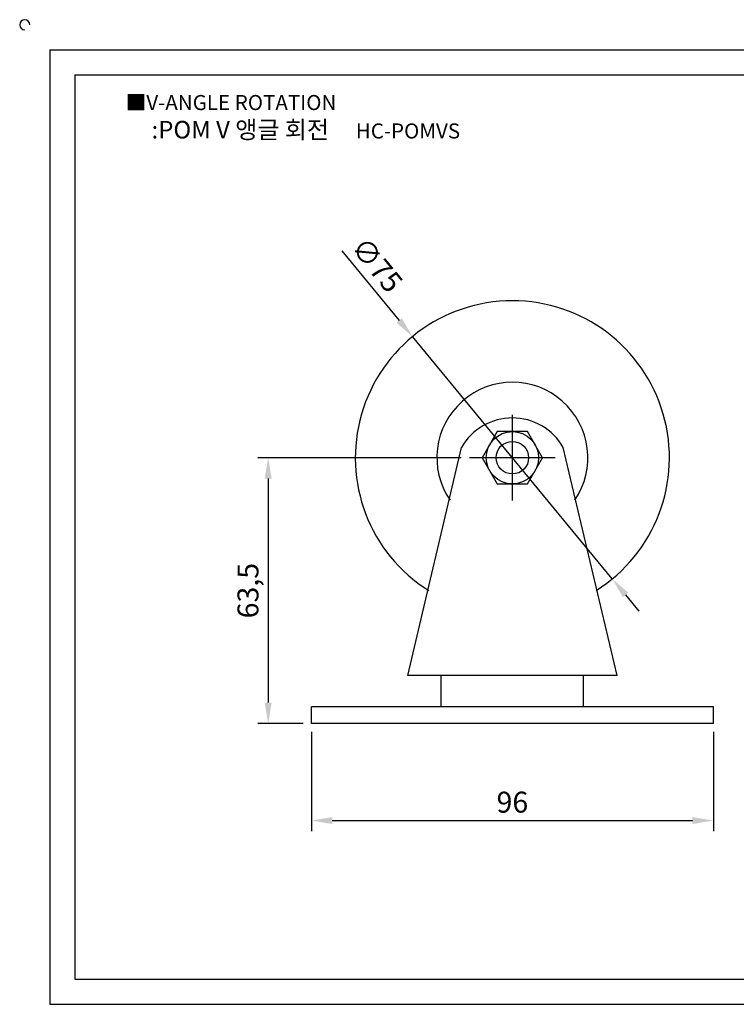
# Model space of a CAD drawing. Units: millimetres. Extents: x 2748 to 3170, y 958 to 1200.
# Drawn here: x 2748 to 2919, y 965 to 1200 of the extents above; entities that cross this region are included whole.
import ezdxf

# ---------------------------------------------------------------- set-up
doc = ezdxf.new("R2010")
doc.units = ezdxf.units.MM
doc.linetypes.add('CENTER', pattern=[50.8, 31.75, -6.35, 6.35, -6.35])
doc.styles.get("Standard").update_dxf_attribs({"font": 'txt.shx', "bigfont": 'whgtxt.shx'})
doc.dimstyles.new('ISO-25', dxfattribs={"dimtxt": 2.5, "dimasz": 2.5, "dimexe": 1.25, "dimexo": 0.625, "dimtad": 1, "dimtxsty": 'Standard', "dimcen": 2.5, "dimclrd": 3, "dimclre": 3, "dimadec": 0, "dimazin": 0, "dimtfac": 1, "dimtmove": 0, "dimatfit": 3, "dimfxl": 1, "dimarcsym": 0})

# ---------------------------------------------------------------- blocks, each defined once
blk = doc.blocks.new('*D2')
at = {"color": 3, "lineweight": -2}
for p, q in [((2817.33, 1029.96), (2817.33, 1006.29)), ((2913.33, 1029.96), (2913.33, 1006.29)), ((2822.33, 1008.79), (2908.33, 1008.79))]:
    blk.add_line(p, q, dxfattribs=at)
at = {"color": 3}
for points in [[(2822.33, 1009.62), (2822.33, 1007.96), (2817.33, 1008.79)], [(2908.33, 1009.62), (2908.33, 1007.96), (2913.33, 1008.79)]]:
    blk.add_solid(points, dxfattribs=at)
at = {"layer": 'Defpoints', "color": 0}
for p in [(2817.33, 1031.96), (2913.33, 1031.96), (2913.33, 1008.79)]:
    blk.add_point(p, dxfattribs=at)
at = {"color": 0, "insert": (2865.33, 1012.54), "char_height": 5, "attachment_point": 5}
blk.add_mtext('96', dxfattribs=at)
blk = doc.blocks.new('*D3')
at = {"color": 3, "lineweight": -2}
for p, q in [((2853.08, 1095.46), (2804.51, 1095.46)), ((2807.01, 1090.46), (2807.01, 1036.96)), ((2815.33, 1031.96), (2804.51, 1031.96))]:
    blk.add_line(p, q, dxfattribs=at)
at = {"color": 3}
for points in [[(2806.18, 1090.46), (2807.84, 1090.46), (2807.01, 1095.46)], [(2806.18, 1036.96), (2807.84, 1036.96), (2807.01, 1031.96)]]:
    blk.add_solid(points, dxfattribs=at)
at = {"layer": 'Defpoints', "color": 0}
for p in [(2855.08, 1095.46), (2807.01, 1031.96), (2817.33, 1031.96)]:
    blk.add_point(p, dxfattribs=at)
at = {"color": 0, "insert": (2802.84, 1063.71), "char_height": 5, "attachment_point": 5, "rotation": 90}
blk.add_mtext('63,5', dxfattribs=at)
blk = doc.blocks.new('*D19')
at = {"color": 3, "lineweight": -2}
for p, q in [((2824.6, 1144.85), (2838.28, 1128.25)), ((2889.19, 1066.53), (2841.47, 1124.39)), ((2892.37, 1062.68), (2895.55, 1058.82))]:
    blk.add_line(p, q, dxfattribs=at)
at = {"color": 3}
for points in [[(2838.93, 1128.78), (2837.64, 1127.72), (2841.47, 1124.39)], [(2893.01, 1063.21), (2891.73, 1062.15), (2889.19, 1066.53)]]:
    blk.add_solid(points, dxfattribs=at)
at = {"layer": 'Defpoints', "color": 0}
for p in [(2841.47, 1124.39), (2889.19, 1066.53)]:
    blk.add_point(p, dxfattribs=at)
at = {"color": 0, "insert": (2832.53, 1141.13), "char_height": 5, "attachment_point": 5, "rotation": 309.5149}
blk.add_mtext('∅75', dxfattribs=at)

msp = doc.modelspace()

# ---------------------------------------------------------------- linework, layer by layer
for p, q in [((2754.877, 1192.897), (2754.877, 964.897)), ((2754.877, 1192.897), (3162.877, 1192.897)), ((2760.877, 1186.897), (2760.877, 970.897)), ((2760.877, 1186.897), (3156.877, 1186.897)), ((2840.327, 1043.463), (2853.17, 1097.908)), ((2890.327, 1043.463), (2877.483, 1097.908)), ((2890.327, 1043.463), (2840.327, 1043.463)), ((2848.327, 1035.963), (2848.327, 1043.463)), ((2882.327, 1035.963), (2882.327, 1043.463)), ((2913.327, 1035.963), (2817.327, 1035.963)), ((2817.327, 1031.963), (2817.327, 1035.963)), ((2913.327, 1031.963), (2913.327, 1035.963)), ((2913.327, 1031.963), (2817.327, 1031.963)), ((2760.877, 970.897), (3156.877, 970.897)), ((2754.877, 964.897), (3162.877, 964.897))]:
    msp.add_line(p, q)
at = {"color": 1, "linetype": 'CENTER'}
for p, q in [((2865.327, 1085.213), (2865.327, 1105.713)), ((2875.577, 1095.463), (2855.077, 1095.463))]:
    msp.add_line(p, q, dxfattribs=at)
msp.add_lwpolyline([(2861.718, 1101.713), (2858.11, 1095.463), (2861.718, 1089.213), (2868.935, 1089.213), (2872.543, 1095.463), (2868.935, 1101.713)], close=True)
for radius in [6.25, 3.877]:
    msp.add_circle((2865.327, 1095.463), radius)
for centre, radius, start, end in [((2748.877, 1198.897), 1.2, 0, 270), ((2865.327, 1095.463), 37.5, 302.19996, 237.80004), ((2865.327, 1095.463), 18.024, 325.71512, 214.28488), ((2865.327, 1090.963), 14, 29.73736, 150.26264)]:
    msp.add_arc(centre, radius, start, end)

# ---------------------------------------------------------------- texts
at = {"insert": (2773.006, 1182.107), "char_height": 3.6, "attachment_point": 1}
msp.add_mtext_dynamic_manual_height_columns('{\\fGulim|b0|i0|c129|p50;■V-ANGLE ROTATION}', width=91.28112, gutter_width=12.5, heights=[0], dxfattribs=at)
at = {"insert": (2816.004, 1173.82), "char_height": 4.2, "width": 96, "attachment_point": 5}
msp.add_mtext('{\\fMalgun Gothic|b0|i0|c129|p50;\\C230;:POM V 앵글 회전  \\Ftxt,whgtxt|c129;   \\f휴먼고딕|b0|i0|c129|p2;\\H0.85714x;\\C1;HC-POMVS}', dxfattribs=at)

# ---------------------------------------------------------------- dimensions: what is measured, and where the dimension line sits
dim = msp.add_diameter_dim_2p(p1=(2889.187, 1066.534), p2=(2841.466, 1124.393), dimstyle='ISO-25', override={"dimscale": 2, "dimexo": 1})
dim.commit()
dim.dimension.update_dxf_attribs({"geometry": '*D19', "text_midpoint": (2829.633, 1138.74), "dimtype": 163})
dim = msp.add_linear_dim(base=(2807.009, 1031.963), p1=(2855.077, 1095.463), p2=(2817.327, 1031.963), angle=90, dimstyle='ISO-25', override={"dimscale": 2, "dimexo": 1})
dim.commit()
dim.dimension.update_dxf_attribs({"geometry": '*D3', "text_midpoint": (2802.843, 1063.713)})
dim = msp.add_linear_dim(base=(2913.327, 1008.79), p1=(2817.327, 1031.963), p2=(2913.327, 1031.963), dimstyle='ISO-25', override={"dimscale": 2, "dimexo": 1})
dim.commit()
dim.dimension.update_dxf_attribs({"geometry": '*D2', "text_midpoint": (2865.327, 1012.54)})

doc.saveas('drawing.dxf')
